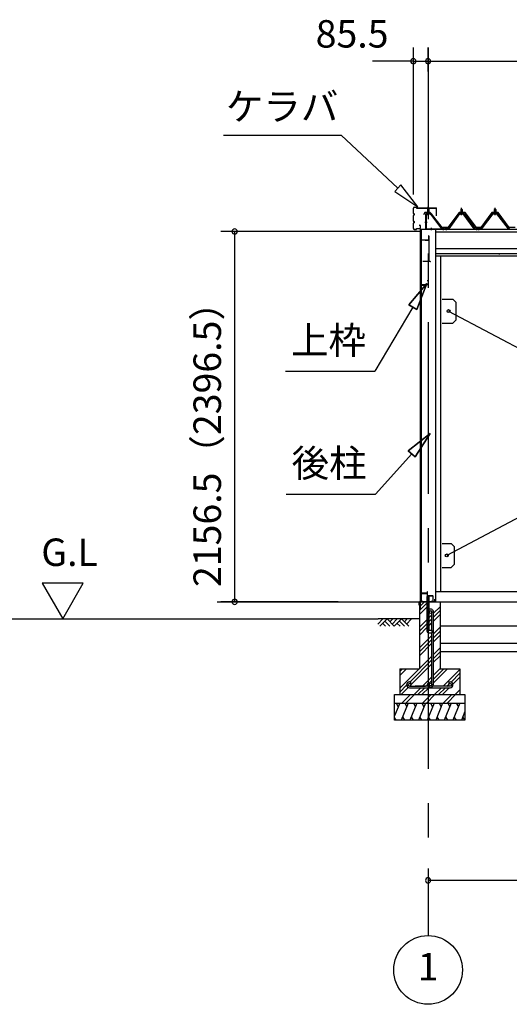
# Model space of a CAD drawing. Extents: x 868 to 32764, y 310 to 22484.
# Drawn here: x 11905 to 14756, y 4154 to 9888 of the extents above; entities that cross this region are included whole.
import ezdxf
from ezdxf.enums import TextEntityAlignment as Align

# ---------------------------------------------------------------- set-up
doc = ezdxf.new("R2010")
doc.units = 0
doc.header["$LTSCALE"] = 80
doc.linetypes.add('1PL-M', pattern=[15, 12, -1, 1, -1])
doc.linetypes.add('CENTER2', pattern=[20, 12.5, -2.5, 2.5, -2.5])
doc.layers.get('0').update_dxf_attribs({"linetype": 'CONTINUOUS'})
for name, color, linetype in [('0-5', 7, 'CONTINUOUS'), ('0-パネル受けフレ-ム88-I', 3, 'CONTINUOUS'), ('0-パネル受けフレ-ムB-N', 1, 'CONTINUOUS'), ('0-ヨドル-フ88', 2, 'CONTINUOUS'), ('0-下枠', 4, 'CONTINUOUS'), ('2-0', 7, 'CONTINUOUS'), ('2-1', 7, 'CONTINUOUS'), ('SUNPOU', 4, 'CONTINUOUS')]:
    doc.layers.add(name, color=color, linetype=linetype)
doc.styles.get("Standard").update_dxf_attribs({"font": 'txt', "bigfont": 'BIGFONT'})

msp = doc.modelspace()

# ---------------------------------------------------------------- linework, layer by layer
at = {"color": 0, "linetype": 'BYBLOCK'}
for centre, start, end in [((14197, 9646.4), 0, 180), ((14197, 9646.4), 180, 0), ((14282.5, 9646.4), 0, 180), ((14282.5, 9646.4), 0, 180), ((14282.5, 9646.4), 180, 0), ((14282.5, 9646.4), 180, 0), ((13156.9, 8654.9), 90, 270), ((13156.9, 8654.9), 270, 90), ((13156.9, 6498.4), 90, 270), ((13156.9, 6498.4), 270, 90), ((14282.5, 4876.3), 0, 180), ((14282.5, 4876.3), 180, 0)]:
    msp.add_arc(centre, 15, start, end, dxfattribs=at)
at = {"layer": '0-5', "color": 4, "linetype": 'CONTINUOUS'}
for p, q in [((12275.6, 6606.3), (12035.6, 6606.3)), ((12035.6, 6606.3), (12155.6, 6398.4)), ((12155.6, 6398.4), (12275.6, 6606.3)), ((9354.3, 6398.4), (13992.3, 6398.4))]:
    msp.add_line(p, q, dxfattribs=at)
at = {"layer": '0-パネル受けフレ-ム88-I'}
for p, q in [((14477.8, 8786.9), (14473.8, 8782.9)), ((14473.8, 8782.9), (14473.8, 8765.2)), ((14473.8, 8782.9), (14481.8, 8782.9)), ((14474.8, 8782.9), (14474.4, 8783.5)), ((14474.8, 8782.9), (14474.8, 8765.2)), ((14481.8, 8782.9), (14477.8, 8786.9)), ((14480.8, 8782.9), (14481.2, 8783.5)), ((14480.8, 8782.9), (14480.8, 8765.2)), ((14481.8, 8782.9), (14481.8, 8765.2)), ((14672.3, 8786.9), (14668.3, 8782.9)), ((14668.3, 8782.9), (14668.3, 8765.2)), ((14668.3, 8782.9), (14676.3, 8782.9)), ((14669.3, 8782.9), (14668.9, 8783.5)), ((14669.3, 8782.9), (14669.3, 8765.2)), ((14676.3, 8782.9), (14672.3, 8786.9)), ((14675.3, 8782.9), (14675.7, 8783.5)), ((14675.3, 8782.9), (14675.3, 8765.2)), ((14676.3, 8782.9), (14676.3, 8765.2)), ((14463.1, 8759.3), (14399.5, 8670.2)), ((14464.9, 8757.9), (14401.4, 8668.8)), ((14405.1, 8670), (14467.8, 8757.9)), ((14464.9, 8760.2), (14490.6, 8760.2)), ((14464.9, 8757.9), (14490.6, 8757.9)), ((14483.7, 8761.2), (14471.9, 8761.2)), ((14471.9, 8761.2), (14471.9, 8760.2)), ((14482.8, 8755.9), (14472.8, 8755.9)), ((14473.5, 8765.2), (14473.5, 8761.2)), ((14482, 8765.2), (14473.5, 8765.2)), ((14482, 8765.2), (14482, 8761.2)), ((14483.7, 8760.2), (14483.7, 8761.2)), ((14550.5, 8670), (14487.8, 8757.9)), ((14490.6, 8757.9), (14554.2, 8668.8)), ((14492.5, 8759.3), (14556, 8670.2)), ((14657.6, 8759.3), (14589, 8670.2)), ((14659.4, 8757.9), (14590.9, 8668.8)), ((14594.6, 8670), (14662.3, 8757.9)), ((14659.4, 8760.2), (14685.1, 8760.2)), ((14659.4, 8757.9), (14685.1, 8757.9)), ((14678.2, 8761.2), (14666.4, 8761.2)), ((14666.4, 8761.2), (14666.4, 8760.2)), ((14677.3, 8755.9), (14667.3, 8755.9)), ((14668, 8765.2), (14668, 8761.2)), ((14676.5, 8765.2), (14668, 8765.2)), ((14676.5, 8765.2), (14676.5, 8761.2)), ((14678.2, 8760.2), (14678.2, 8761.2)), ((14750, 8670), (14682.3, 8757.9)), ((14685.1, 8757.9), (14753.7, 8668.8)), ((14687, 8759.3), (14755.5, 8670.2)), ((14399.5, 8670.2), (14380.5, 8670.2)), ((14380.5, 8670.2), (14380.5, 8667.9)), ((14380.5, 8667.9), (14399.5, 8667.9)), ((14381, 8667.9), (14381, 8670.2)), ((14385.5, 8667.9), (14385.5, 8670.2)), ((14393.5, 8667.9), (14393.5, 8670.2)), ((14399.5, 8667.9), (14401, 8667.9)), ((14556, 8667.9), (14554.6, 8667.9)), ((14556, 8670.2), (14575, 8670.2)), ((14575, 8667.9), (14556, 8667.9)), ((14562, 8667.9), (14562, 8670.2)), ((14570, 8667.9), (14570, 8670.2)), ((14589, 8670.2), (14570.5, 8670.2)), ((14570.5, 8667.9), (14570.5, 8670.2)), ((14570.5, 8667.9), (14589, 8667.9)), ((14575, 8667.9), (14575, 8670.2)), ((14575, 8670.2), (14575, 8667.9)), ((14583, 8667.9), (14583, 8670.2)), ((14589, 8667.9), (14590.5, 8667.9)), ((14755.5, 8667.9), (14754.1, 8667.9)), ((14755.5, 8667.9), (14775.5, 8667.9))]:
    msp.add_line(p, q, dxfattribs=at)
at = {"layer": '0-パネル受けフレ-ム88-I', "color": 6, "linetype": '1PL-M'}
for p, q in [((14477.8, 8749.6), (14477.8, 8792.9)), ((14672.3, 8749.6), (14672.3, 8792.9)), ((14389.5, 8661.9), (14389.5, 8676.2)), ((14566, 8661.9), (14566, 8676.2)), ((14579, 8661.9), (14579, 8676.2))]:
    msp.add_line(p, q, dxfattribs=at)
at = {"layer": '0-パネル受けフレ-ム88-I'}
for centre, radius, start, end in [((14464.9, 8757.9), 2.3, 90, 143.1301), ((14472.8, 8756.9), 1, 90, 270), ((14482.8, 8756.9), 1, 270, 90), ((14490.6, 8757.9), 2.3, 36.8699, 90), ((14659.4, 8757.9), 2.3, 90, 143.1301), ((14667.3, 8756.9), 1, 90, 270), ((14677.3, 8756.9), 1, 270, 90), ((14685.1, 8757.9), 2.3, 36.8699, 90), ((14399.5, 8670.2), 2.3, 270, 323.75258), ((14401, 8672.9), 5, 270, 323.75258), ((14554.6, 8672.9), 5, 216.24742, 270), ((14556, 8670.2), 2.3, 216.24742, 270), ((14589, 8670.2), 2.3, 270, 323.75258), ((14590.5, 8672.9), 5, 270, 323.75258), ((14754.1, 8672.9), 5, 216.24742, 270), ((14755.5, 8670.2), 2.3, 216.24742, 270)]:
    msp.add_arc(centre, radius, start, end, dxfattribs=at)
at = {"layer": '0-パネル受けフレ-ムB-N'}
for p, q in [((14278.5, 8785.4), (14282.5, 8789.4)), ((14286.5, 8785.4), (14278.5, 8785.4)), ((14278.5, 8785.4), (14278.5, 8759.4)), ((14282.5, 8789.4), (14286.5, 8785.4)), ((14286.5, 8785.4), (14286.5, 8759.4)), ((14268.5, 8755.2), (14268.5, 8672.1)), ((14270.8, 8755.2), (14270.8, 8672.1)), ((14294.2, 8759.4), (14272.7, 8759.4)), ((14294.2, 8757.1), (14272.7, 8757.1)), ((14277.5, 8756.1), (14276.5, 8757.1)), ((14277.5, 8756.1), (14287.5, 8756.1)), ((14287.5, 8756.1), (14288.5, 8757.1)), ((14296, 8756), (14361.2, 8670.2)), ((14297.8, 8757.4), (14363, 8671.6)), ((14272.7, 8670.2), (14380.5, 8670.2)), ((14272.7, 8667.9), (14380.5, 8667.9)), ((14361.2, 8670.2), (14363, 8671.6)), ((14380.5, 8670.2), (14380.5, 8667.9))]:
    msp.add_line(p, q, dxfattribs=at)
at = {"layer": '0-パネル受けフレ-ムB-N', "color": 6}
for p, q in [((14279.5, 8785.4), (14279.5, 8759.4)), ((14285.5, 8785.4), (14285.5, 8759.4))]:
    msp.add_line(p, q, dxfattribs=at)
at = {"layer": '0-パネル受けフレ-ムB-N', "color": 6, "linetype": '1PL-M'}
for p, q in [((14282.5, 8747.3), (14282.5, 8798)), ((14277.1, 8707.9), (14263.1, 8707.9)), ((14302.5, 8662.5), (14302.5, 8676.5)), ((14372.5, 8662.5), (14372.5, 8676.5))]:
    msp.add_line(p, q, dxfattribs=at)
at = {"layer": '0-パネル受けフレ-ムB-N'}
for centre, radius, start, end in [((14272.7, 8755.2), 4.2, 90, 180), ((14272.7, 8755.2), 1.9, 90, 180), ((14294.2, 8755.2), 4.2, 31.25468, 90), ((14294.2, 8755.2), 1.9, 31.25468, 90), ((14272.7, 8672.1), 4.2, 180, 270), ((14272.7, 8672.1), 1.9, 180, 270)]:
    msp.add_arc(centre, radius, start, end, dxfattribs=at)
at = {"layer": '0-パネル受けフレ-ムB-N', "color": 0, "linetype": 'BYBLOCK'}
for p in [(14296, 8756), (14272.7, 8670.2), (14361.2, 8670.2), (14380.5, 8670.2)]:
    msp.add_point(p, dxfattribs=at)
at = {"layer": '0-ヨドル-フ88'}
for p, q in [((14264.3, 8764.7), (14255.3, 8752.7)), ((14294.8, 8764.7), (14264.3, 8764.7)), ((14302.6, 8758.4), (14294.8, 8764.7)), ((14363.8, 8678.2), (14302.6, 8758.4)), ((14463.5, 8765.7), (14398.3, 8678.2)), ((14498.5, 8765.7), (14463.5, 8765.7)), ((14563.8, 8678.2), (14498.5, 8765.7)), ((14654.8, 8765.7), (14589.5, 8678.2)), ((14689.8, 8765.7), (14654.8, 8765.7)), ((14755, 8678.2), (14689.8, 8765.7)), ((14398.3, 8678.2), (14363.8, 8678.2)), ((14589.5, 8678.2), (14563.8, 8678.2)), ((14789.5, 8678.2), (14755, 8678.2))]:
    msp.add_line(p, q, dxfattribs=at)
at = {"layer": '0-下枠'}
for p, q in [((14241.5, 6546.4), (14241.5, 6500.4)), ((14242.5, 6500.4), (14242.5, 6546.4)), ((14275.5, 6548.4), (14243.5, 6548.4)), ((14243.5, 6547.4), (14275.5, 6547.4)), ((14276.5, 6557.4), (14276.5, 6549.4)), ((14277.5, 6557.4), (14277.5, 6534.4)), ((14278.5, 6534.4), (14278.5, 6557.4)), ((14251.5, 6499.4), (14243.5, 6499.4)), ((14243.5, 6498.4), (14251.5, 6498.4)), ((14251.5, 6498.4), (14251.5, 6499.4)), ((14309.5, 6533.4), (14279.5, 6533.4)), ((14279.5, 6532.4), (14309.5, 6532.4)), ((14309.5, 6499.4), (14301.5, 6499.4)), ((14301.5, 6499.4), (14301.5, 6498.4)), ((14301.5, 6498.4), (14309.5, 6498.4)), ((14310.5, 6531.4), (14310.5, 6500.4)), ((14311.5, 6500.4), (14311.5, 6531.4))]:
    msp.add_line(p, q, dxfattribs=at)
for centre, radius, start, end in [((14243.5, 6546.4), 2, 90, 180), ((14243.5, 6546.4), 1, 90, 180), ((14275.5, 6549.4), 1, 270, 0), ((14275.5, 6549.4), 2, 270, 0), ((14277.5, 6557.4), 1, 0, 180), ((14243.5, 6500.4), 2, 180, 270), ((14243.5, 6500.4), 1, 180, 270), ((14279.5, 6534.4), 2, 180, 270), ((14279.5, 6534.4), 1, 180, 270), ((14309.5, 6531.4), 2, 0, 90), ((14309.5, 6531.4), 1, 0, 90), ((14309.5, 6500.4), 1, 270, 0), ((14309.5, 6500.4), 2, 270, 0)]:
    msp.add_arc(centre, radius, start, end, dxfattribs=at)
at = {"layer": '2-0', "color": 6, "linetype": 'CENTER2'}
msp.add_line((14282.5, 9726.4), (14282.5, 4554.4), dxfattribs=at)
at = {"layer": '2-0', "color": 6, "linetype": 'CONTINUOUS'}
for p, q in [((13091, 9216), (13776.5, 9216)), ((14106.7, 8907.6), (13776.5, 9216)), ((14124.9, 8927), (14088.5, 8888.1)), ((14088.5, 8888.1), (14223.7, 8798.3)), ((14223.7, 8798.3), (14124.9, 8927)), ((14170.4, 8228.7), (14274.8, 8352.9)), ((14274.8, 8352.9), (14170.4, 8228.7)), ((14170.4, 8228.7), (14274.8, 8352.9)), ((14274.8, 8352.9), (14216.3, 8201.6)), ((14216.3, 8201.6), (14274.8, 8352.9)), ((14216.3, 8201.6), (14274.8, 8352.9)), ((14193.4, 8215.1), (13972, 7840.8)), ((14170.4, 8228.7), (14216.3, 8201.6)), ((14216.3, 8201.6), (14170.4, 8228.7)), ((13452, 7840.8), (13972, 7840.8)), ((14167.7, 7378), (14294.6, 7479.1)), ((14294.6, 7479.1), (14167.7, 7378)), ((14167.7, 7378), (14294.6, 7479.1)), ((14294.6, 7479.1), (14207.4, 7342.3)), ((14207.4, 7342.3), (14294.6, 7479.1)), ((14207.4, 7342.3), (14294.6, 7479.1)), ((14187.6, 7360.1), (13975.9, 7124.9)), ((14167.7, 7378), (14207.4, 7342.3)), ((14207.4, 7342.3), (14167.7, 7378)), ((13455.9, 7124.9), (13975.9, 7124.9)), ((14232.5, 6469.9), (14261, 6498.4)), ((14232.5, 6447.3), (14276, 6490.8)), ((14232.5, 6424.7), (14276, 6468.2)), ((14289, 6406.4), (14305, 6422.4)), ((14314, 6431.4), (14352.5, 6469.9)), ((14314, 6408.8), (14352.5, 6447.3)), ((14314, 6386.2), (14352.5, 6424.7)), ((13989.5, 6369.1), (14018.7, 6398.4)), ((14232.5, 6398.4), (13992.3, 6398.4)), ((14002.2, 6356.4), (14044.2, 6398.4)), ((14018.7, 6373), (14035.3, 6356.4)), ((14031.5, 6385.7), (14060.7, 6356.4)), ((14044.2, 6398.4), (14086.2, 6356.4)), ((14060.7, 6381.9), (14077.3, 6398.4)), ((14073.5, 6369.1), (14102.7, 6398.4)), ((14086.2, 6356.4), (14128.2, 6398.4)), ((14102.7, 6373), (14119.3, 6356.4)), ((14115.5, 6385.7), (14144.7, 6356.4)), ((14128.2, 6398.4), (14170.2, 6356.4)), ((14144.7, 6381.9), (14161.3, 6398.4)), ((14157.5, 6369.1), (14186.7, 6398.4)), ((14232.5, 6349.9), (14276, 6393.4)), ((14232.5, 6327.3), (14276, 6370.8)), ((14289, 6383.8), (14305, 6399.8)), ((14289, 6361.2), (14305, 6377.2)), ((14232.5, 6304.7), (14276, 6348.2)), ((14314, 6311.4), (14352.5, 6349.9)), ((14314, 6288.8), (14352.5, 6327.3)), ((14232.5, 6229.9), (14305, 6302.4)), ((14232.5, 6207.3), (14305, 6279.8)), ((14232.5, 6184.7), (14305, 6257.2)), ((14314, 6266.2), (14352.5, 6304.7)), ((14314, 6191.4), (14352.5, 6229.9)), ((14314, 6168.8), (14352.5, 6207.3)), ((14117.5, 5994.9), (14305, 6182.4)), ((14177.7, 6032.4), (14305, 6159.8)), ((14182.5, 6014.6), (14305, 6137.2)), ((14314, 6146.2), (14352.5, 6184.7)), ((14117.5, 6092.3), (14133.7, 6108.4)), ((14117.5, 6069.6), (14156.3, 6108.4)), ((14314, 6071.4), (14352.5, 6109.9)), ((14314, 6048.8), (14373.6, 6108.4)), ((14314, 6026.2), (14396.3, 6108.4)), ((14370, 6007.4), (14467.5, 6104.9)), ((14416.6, 6031.3), (14467.5, 6082.3)), ((14250, 6007.4), (14305, 6062.4)), ((14289, 6023.8), (14305, 6039.8)), ((14408.4, 6023.1), (14408.7, 6023.4)), ((14427.1, 6019.2), (14467.5, 6059.7)), ((14117.5, 5972.3), (14157.8, 6012.5)), ((14126.3, 5958.4), (14167.7, 5999.8)), ((14201, 5958.4), (14241, 5998.4)), ((14223.6, 5958.4), (14263.7, 5998.4)), ((14246.3, 5958.4), (14286.3, 5998.4)), ((14272.7, 6007.4), (14280.1, 6014.9)), ((14321, 5958.4), (14361, 5998.4)), ((14343.7, 5958.4), (14383.7, 5998.4)), ((14366.3, 5958.4), (14406.3, 5998.4)), ((14392.7, 6007.4), (14402.9, 6017.6)), ((14441, 5958.4), (14467.5, 5984.9)), ((14130.3, 5908.4), (14180.2, 5958.4)), ((14152.9, 5908.4), (14202.9, 5958.4)), ((14250.2, 5908.4), (14300.3, 5958.4)), ((14272.9, 5908.4), (14322.9, 5958.4)), ((14370.2, 5908.4), (14420.2, 5958.4)), ((14392.9, 5908.4), (14442.5, 5958.1)), ((14463.7, 5958.4), (14467.5, 5962.3))]:
    msp.add_line(p, q, dxfattribs=at)
at = {"layer": '2-0', "color": 3, "linetype": 'CONTINUOUS'}
for p, q in [((14197, 8760.6), (14197, 8791.4)), ((14197.7, 8760.6), (14197.7, 8791.4)), ((14202.6, 8797), (14213.4, 8797)), ((14202.6, 8796.4), (14213.4, 8796.4)), ((14214.4, 8793), (14214.4, 8795.4)), ((14215, 8793), (14215, 8795.4)), ((14216.1, 8792), (14330.9, 8792)), ((14216.1, 8791.4), (14330.9, 8791.4)), ((14331.9, 8747), (14331.9, 8790.4)), ((14332.5, 8747), (14332.5, 8790.4)), ((14197, 8715.6), (14197, 8748.4)), ((14197.7, 8715.6), (14197.7, 8748.4)), ((14201.5, 8757.6), (14200.6, 8757.6)), ((14201.5, 8757), (14200.6, 8757)), ((14201.5, 8752), (14200.6, 8752)), ((14201.5, 8751.4), (14200.6, 8751.4)), ((14331.9, 8747), (14332.5, 8747)), ((14197, 8672.6), (14197, 8703.4)), ((14197.7, 8672.6), (14197.7, 8703.4)), ((14201.5, 8712.6), (14200.6, 8712.6)), ((14201.5, 8712), (14200.6, 8712)), ((14201.5, 8707), (14200.6, 8707)), ((14201.5, 8706.4), (14200.6, 8706.4)), ((14202.6, 8667.6), (14213.4, 8667.6)), ((14202.6, 8667), (14213.4, 8667)), ((14214.4, 8671), (14214.4, 8668.6)), ((14215, 8671), (14215, 8668.6)), ((14216.1, 8672.6), (14235.4, 8672.6)), ((14216.1, 8672), (14235.4, 8672)), ((14230, 8692), (14235.4, 8692)), ((14230, 8692), (14230, 8691.4)), ((14230, 8691.4), (14235.4, 8691.4)), ((14236.5, 8690.4), (14236.5, 8673.6)), ((14237, 8690.4), (14237, 8673.6)), ((14237, 8667.9), (14237, 6452.1)), ((14242.6, 8667.9), (14242.6, 6549.9)), ((14243, 6549.9), (14243, 8667.9)), ((14325, 8667.9), (14325, 6498.4)), ((14240.6, 8603.4), (14240.6, 8331.4)), ((14241.6, 8603.4), (14241.6, 8331.4)), ((14266.6, 8605.4), (14242.6, 8605.4)), ((14266.6, 8604.4), (14242.6, 8604.4)), ((14266.6, 8605.4), (14266.6, 8603.4)), ((14284.5, 8604.4), (14266.6, 8604.4)), ((14284.5, 8603.4), (14266.6, 8603.4)), ((14285.6, 8630.4), (14285.6, 8605.4)), ((14286.5, 8630.4), (14285.6, 8630.4)), ((14286.5, 8630.4), (14286.5, 8482.4)), ((14355, 8511.9), (14355, 6558.4)), ((14295, 8480.4), (14252.1, 8480.4)), ((14242.6, 8341.9), (14242.6, 8331.4)), ((14243.6, 8346.4), (14281.6, 8346.4)), ((14243.6, 8345.4), (14281.6, 8345.4)), ((14244, 8343.4), (14272, 8343.4)), ((14244, 8342.9), (14272, 8342.9)), ((14265.5, 8342.9), (14265.5, 8342.4)), ((14265.5, 8342.4), (14272, 8342.4)), ((14276.5, 8370.4), (14276.5, 8369.4)), ((14276.5, 8370.4), (14281.6, 8370.4)), ((14276.5, 8369.4), (14281.6, 8369.4)), ((14282.5, 8368.4), (14282.5, 8347.4)), ((14283.5, 8368.4), (14283.5, 8347.4)), ((14402.1, 8191.4), (15107.3, 7816.8)), ((15107.3, 7147.1), (14391.6, 6768.4)), ((14244, 6548.9), (14272, 6548.9)), ((14244, 6548.4), (14272, 6548.4)), ((14265.5, 6549.4), (14272, 6549.4)), ((14265.5, 6548.9), (14265.5, 6549.4)), ((14325, 6558.4), (17158, 6558.4)), ((14332.9, 6558.4), (17158, 6558.4)), ((14232.5, 6498.4), (14276, 6498.4)), ((14232.5, 6498.4), (14232.5, 6108.4)), ((14289, 6528.4), (14276, 6528.4)), ((14289, 6528.4), (14276, 6528.4)), ((14276, 6528.4), (14276, 6328.4)), ((14289, 6528.4), (14276, 6528.4)), ((14289, 6331.4), (14289, 6528.4)), ((14289, 6498.4), (14352.5, 6498.4)), ((14325, 6498.4), (17200.5, 6498.4)), ((14352.5, 6498.4), (14352.5, 6108.4)), ((14286, 6318.4), (14306, 6318.4)), ((14306, 6331.4), (14289, 6331.4)), ((14306, 6318.4), (14306, 6331.4)), ((14352.5, 6358.4), (17130.5, 6358.4)), ((14352.5, 6258.4), (17130.5, 6258.4)), ((14352.5, 6208.4), (17130.5, 6208.4)), ((14117.5, 6108.4), (14232.5, 6108.4)), ((14117.5, 6108.4), (14117.5, 5958.4)), ((14352.5, 6108.4), (14467.5, 6108.4)), ((14467.5, 6108.4), (14467.5, 5958.4)), ((14087.5, 5958.4), (14497.5, 5958.4)), ((14087.5, 5808.4), (14087.5, 5958.4)), ((14087.5, 5908.4), (14497.5, 5908.4)), ((14497.5, 5958.4), (14497.5, 5808.4)), ((14497.5, 5808.4), (14087.5, 5808.4))]:
    msp.add_line(p, q, dxfattribs=at)
at = {"layer": '2-0', "color": 4, "linetype": 'CONTINUOUS'}
for p, q in [((14237, 8667.9), (17200.5, 8667.9)), ((14325, 8653.9), (17158, 8653.9)), ((17158, 8553.9), (14325, 8553.9)), ((14325, 8526.9), (17158, 8526.9)), ((17158, 8511.9), (14325, 8511.9)), ((14697, 8526), (14697, 8521.9)), ((13054.5, 6498.4), (14243, 6498.4))]:
    msp.add_line(p, q, dxfattribs=at)
at = {"layer": '2-0', "color": 3}
for p, q in [((14365.1, 8261.4), (14427.1, 8261.4)), ((14427.1, 8261.4), (14447.1, 8241.4)), ((14447.1, 8141.4), (14447.1, 8241.4)), ((14365.1, 8121.4), (14427.1, 8121.4)), ((14427.1, 8121.4), (14447.1, 8141.4)), ((14365.1, 6838.4), (14416.6, 6838.4)), ((14365.1, 6838.4), (14416.6, 6838.4)), ((14416.6, 6838.4), (14436.6, 6818.4)), ((14436.6, 6718.4), (14436.6, 6818.4)), ((14416.6, 6698.4), (14436.6, 6718.4)), ((14365.1, 6698.4), (14416.6, 6698.4))]:
    msp.add_line(p, q, dxfattribs=at)
at = {"layer": '2-0', "color": 2, "linetype": 'CONTINUOUS'}
for p, q in [((14231.5, 6497.9), (14232.5, 6498.9)), ((14231.5, 6479.4), (14231.5, 6497.9)), ((14232.5, 6498.4), (14232, 6497.9)), ((14232, 6497.9), (14232, 6479.4)), ((14232, 6479.4), (14232, 6486.9)), ((14232, 6486.9), (14232.5, 6486.9)), ((14232.5, 6498.9), (14321.5, 6498.9)), ((14321.5, 6498.4), (14232.5, 6498.4)), ((14232.5, 6486.9), (14232.5, 6479.4)), ((14321.5, 6498.9), (14322.1, 6499.4)), ((14322.6, 6499.4), (14321.5, 6498.4)), ((14322.1, 6499.4), (14322.1, 6513.9)), ((14322.1, 6513.9), (14322.6, 6513.9)), ((14322.6, 6513.9), (14322.6, 6499.4)), ((14232.5, 6479.4), (14231.5, 6479.4)), ((14117.3, 5908.4), (14087.5, 5834.8)), ((14096.9, 5908.4), (14108.9, 5887.7)), ((14167.3, 5908.4), (14126.9, 5808.4)), ((14146.9, 5908.4), (14158.9, 5887.7)), ((14217.3, 5908.4), (14176.9, 5808.4)), ((14196.9, 5908.4), (14208.9, 5887.7)), ((14267.3, 5908.4), (14226.9, 5808.4)), ((14247, 5908.4), (14258.9, 5887.7)), ((14317.3, 5908.4), (14276.9, 5808.4)), ((14296.9, 5908.4), (14308.9, 5887.7)), ((14367.3, 5908.4), (14326.9, 5808.4)), ((14346.9, 5908.4), (14358.9, 5887.7)), ((14417.3, 5908.4), (14376.9, 5808.4)), ((14396.9, 5908.4), (14408.9, 5887.7)), ((14467.3, 5908.4), (14426.9, 5808.4)), ((14446.9, 5908.4), (14458.9, 5887.7)), ((14497.5, 5859.6), (14476.9, 5808.4)), ((14097.2, 5808.4), (14087.5, 5825.2)), ((14147.2, 5808.4), (14135.3, 5829.1)), ((14197.2, 5808.4), (14185.3, 5829.1)), ((14247.2, 5808.4), (14235.3, 5829.1)), ((14297.2, 5808.4), (14285.2, 5829.1)), ((14347.2, 5808.4), (14335.2, 5829.1)), ((14397.2, 5808.4), (14385.2, 5829.1)), ((14447.2, 5808.4), (14435.2, 5829.1)), ((14497.2, 5808.4), (14485.2, 5829.1))]:
    msp.add_line(p, q, dxfattribs=at)
at = {"layer": '2-0', "color": 3}
for centre in [(14402.1, 8191.4), (14391.6, 6768.4)]:
    msp.add_circle(centre, 8.5, dxfattribs=at)
at = {"layer": '2-0', "color": 4, "linetype": 'CONTINUOUS'}
msp.add_circle((14282.5, 4354.4), 200, dxfattribs=at)
at = {"layer": '2-0', "color": 3, "linetype": 'CONTINUOUS'}
for centre, radius, start, end in [((14202.6, 8791.4), 5.6, 90, 180), ((14202.6, 8791.4), 5, 90, 180), ((14213.4, 8795.4), 1.6, 0.00002, 90), ((14213.4, 8795.4), 1, 0, 90), ((14216.1, 8793), 1.6, 180, 270), ((14216.1, 8793), 1, 180.00002, 270), ((14330.9, 8790.4), 1.6, 0.00002, 90), ((14330.9, 8790.4), 1, 0, 90), ((14200.6, 8760.6), 3.6, 180, 270), ((14200.6, 8748.4), 3.6, 90, 180), ((14200.6, 8760.6), 3, 180, 270), ((14200.6, 8748.4), 3, 90, 180), ((14201.5, 8754.5), 3.1, 270, 90), ((14201.5, 8754.5), 2.5, 270, 90), ((14200.6, 8715.6), 3.6, 180, 270), ((14200.6, 8703.4), 3.6, 90, 180), ((14202.6, 8672.6), 5.6, 180, 270), ((14200.6, 8715.6), 3, 180, 270), ((14200.6, 8703.4), 3, 90, 180), ((14202.6, 8672.6), 5, 180, 270), ((14201.5, 8709.5), 3.1, 270, 90), ((14201.5, 8709.5), 2.5, 270, 90), ((14213.4, 8668.6), 1, 270, 0), ((14213.4, 8668.6), 1.6, 270, 0), ((14216.1, 8671), 1.6, 90, 180), ((14216.1, 8671), 1, 90, 180), ((14235.4, 8690.4), 1.6, 0, 90), ((14235.4, 8690.4), 1, 0.00002, 90), ((14235.4, 8673.6), 1, 270, 0.00002), ((14235.4, 8673.6), 1.6, 270, 0), ((14320, 8670.2), 2.3, 269.99999, 323.1301), ((14320, 8670.2), 2.3, 269.99999, 323.1301), ((14242.6, 8603.4), 2, 90, 180), ((14242.6, 8603.4), 1, 90, 180), ((14284.5, 8605.4), 1, 270, 0), ((14284.5, 8605.4), 2, 270, 0), ((14295, 8482.4), 2, 270, 0), ((14241.6, 8331.4), 1, 180, 0), ((14243.6, 8344.4), 2, 90, 180), ((14244, 8341.9), 1.5, 90, 180), ((14243.6, 8344.4), 1, 90, 180), ((14244, 8341.9), 1, 90, 180), ((14272, 8342.9), 0.5, 270, 90), ((14281.6, 8368.4), 2, 0, 90.00001), ((14281.6, 8368.4), 1, 0.00002, 90.00001), ((14281.6, 8347.4), 2, 270, 0.00002), ((14281.6, 8347.4), 1, 270, 0), ((14244, 6549.9), 1.5, 180, 270), ((14244, 6549.9), 1, 180, 270), ((14272, 6548.9), 0.5, 270, 90), ((14286, 6328.4), 10, 180, 270)]:
    msp.add_arc(centre, radius, start, end, dxfattribs=at)
at = {"layer": '2-1', "color": 3, "linetype": 'CONTINUOUS'}
for p, q in [((14305, 6331.4), (14305, 6438.7)), ((14314, 6016.6), (14314, 6438.7)), ((14305, 6219.4), (14305, 6318.4)), ((14305, 6016.6), (14305, 6219.4)), ((14181, 6032.4), (14174.5, 6032.4)), ((14181, 6023.4), (14174.5, 6023.4)), ((14181, 6032.4), (14181, 6023.4)), ((14280, 6023.1), (14280, 6016.6)), ((14280, 6023.1), (14289, 6023.1)), ((14289, 6023.1), (14289, 6016.6)), ((14404, 6032.4), (14410.5, 6032.4)), ((14404, 6032.4), (14404, 6023.4)), ((14404, 6023.4), (14410.5, 6023.4)), ((14174.5, 6007.4), (14267.2, 6007.4)), ((14174.5, 5998.4), (14410.5, 5998.4)), ((14410.5, 6007.4), (14207.7, 6007.4))]:
    msp.add_line(p, q, dxfattribs=at)
for centre in [(14297, 6438.7), (14174.5, 6015.4), (14297, 6016.6), (14410.5, 6015.4)]:
    msp.add_circle(centre, 8, dxfattribs=at)
for centre, radius, start, end in [((14297, 6438.7), 17, 0, 118.07378), ((14297, 6438.7), 8, 0, 180), ((14174.5, 6015.4), 17, 90, 270), ((14410.5, 6015.4), 17, 270, 90), ((14297, 6016.6), 17, 180, 0)]:
    msp.add_arc(centre, radius, start, end, dxfattribs=at)
at = {"layer": 'SUNPOU', "color": 4, "linetype": 'CONTINUOUS'}
for p, q in [((14197, 8871.4), (14197, 9726.4)), ((14282.5, 9587.2), (14282.5, 9726.4)), ((14282.5, 9587.2), (14282.5, 9726.4)), ((14200, 9646.4), (13960, 9646.4)), ((14200, 9646.4), (14282.5, 9646.4)), ((14282.5, 9646.4), (17200.5, 9646.4)), ((14282.5, 9646.4), (14522.5, 9646.4)), ((14245, 8654.9), (13076.9, 8654.9)), ((13156.9, 6498.4), (13156.9, 8654.9)), ((13759.4, 6498.4), (13076.9, 6498.4)), ((14282.5, 4945.5), (14282.5, 4796.3)), ((17200.5, 4876.3), (14282.5, 4876.3))]:
    msp.add_line(p, q, dxfattribs=at)

# ---------------------------------------------------------------- texts
at = {"color": 7, "linetype": 'CONTINUOUS'}
msp.add_text('85.5', height=160, dxfattribs=at).set_placement((13628.3, 9726.1))
msp.add_text('2156.5（2396.5）', height=160, rotation=90, dxfattribs=at).set_placement((13076.9, 6584.7))
at = {"layer": '0-5', "color": 7, "linetype": 'CONTINUOUS'}
msp.add_text('G.L', height=160, dxfattribs=at).set_placement((12195.6, 6766.3), align=Align.MIDDLE)
at = {"layer": '2-0', "color": 7, "linetype": 'CONTINUOUS'}
for s, rotation, p in [('ケラバ', 0.00035, (13433, 9362.1)), ('上枠', 359.99947, (13702.7, 8000.8)), ('後柱', 0.00097, (13706.5, 7284.9))]:
    msp.add_text(s, height=160, rotation=rotation, dxfattribs=at).set_placement(p, align=Align.MIDDLE)
msp.add_text('1', height=160, dxfattribs=at).set_placement((14282.5, 4352.7), align=Align.MIDDLE)

doc.saveas('drawing.dxf')
